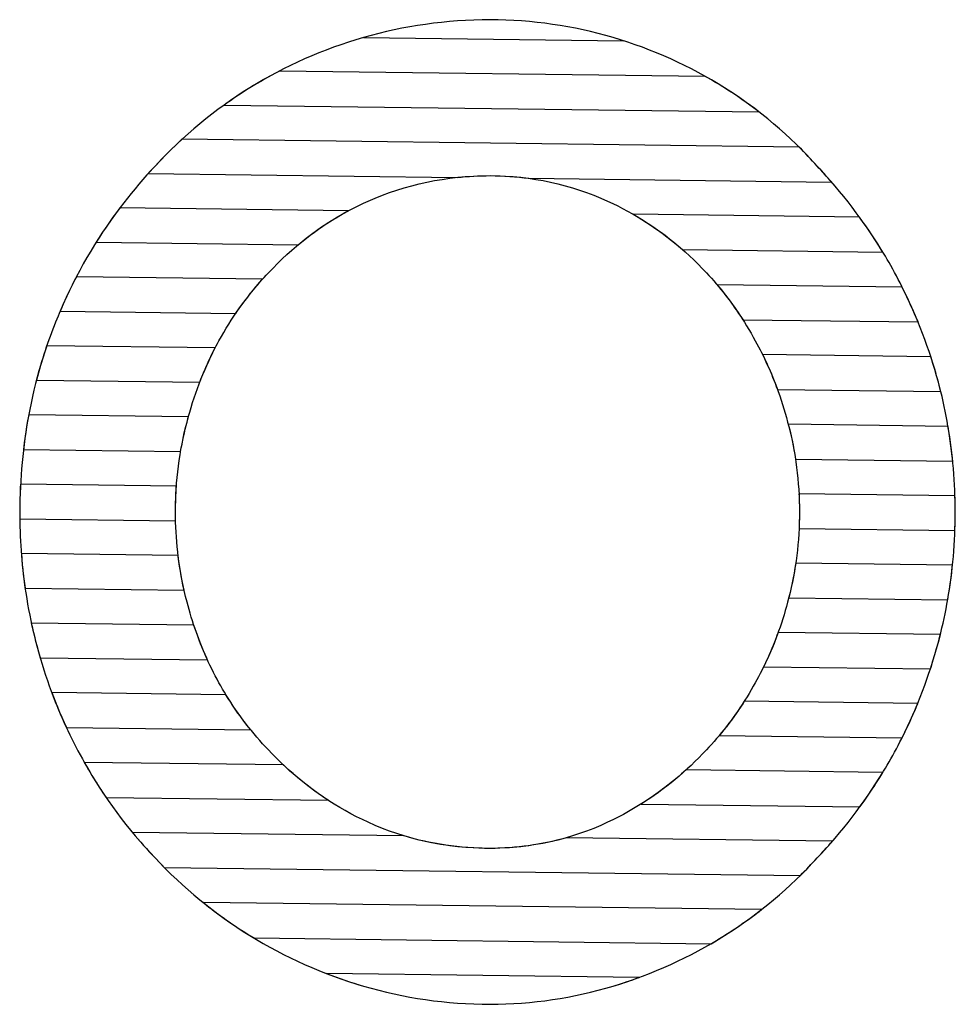
# Paper-space layout 'Layout1' of a CAD drawing. Units: millimetres. Extents: x 1275 to 213650, y 337297 to 357170.
# Drawn here: x 3407 to 4823, y 353594 to 355085 of the extents above; entities that cross this region are included whole.
import ezdxf

# ---------------------------------------------------------------- set-up
doc = ezdxf.new("R2010")
doc.units = ezdxf.units.MM
doc.header["$LTSCALE"] = 5
doc.layers.add('WS_LOGOTIPO', color=34, linetype='Continuous')

# ---------------------------------------------------------------- blocks, each defined once
blk = doc.blocks.new('A$C649A7444')
at = {"layer": 'WS_LOGOTIPO', "color": 41}
for points, knots in [([(3249.5, 1352.7), (3249.5, 1352.7), (2440.1, 1362.8), (2440.1, 1362.8), (2440.1, 1362.8), (2452.8, 1371.9), (2465.9, 1380.6), (2479.3, 1389), (2479.3, 1389), (2532.4, 1421.7), (2589.7, 1447.3), (2651.1, 1465.2), (2651.1, 1465.2), (2712.4, 1482.7), (2776.4, 1491.8), (2843, 1492.1), (2843, 1492.1), (2843, 1492.1), (2843, 1492.1), (2843, 1492.1), (2843, 1492.1), (2906.8, 1491.8), (2968.9, 1482.7), (3029, 1465.2), (3029, 1465.2), (3088.9, 1447.3), (3145.2, 1421.7), (3197.6, 1389), (3197.6, 1389), (3215.5, 1377.6), (3232.8, 1365.5), (3249.5, 1352.7)], [0, 0, 0, 0, 0.111111, 0.111111, 0.111111, 0.111111, 0.222222, 0.222222, 0.222222, 0.222222, 0.333333, 0.333333, 0.333333, 0.333333, 0.444444, 0.444444, 0.444444, 0.444444, 0.555556, 0.555556, 0.555556, 0.555556, 0.666667, 0.666667, 0.666667, 0.666667, 0.777778, 0.777778, 0.777778, 0.777778, 1, 1, 1, 1]), ([(3044.9, 1460.2), (3044.9, 1460.2), (2651, 1465.2), (2651, 1465.2), (2651, 1465.2), (2651, 1465.2), (2651.1, 1465.2), (2651.1, 1465.2), (2651.1, 1465.2), (2712.4, 1482.7), (2776.4, 1491.8), (2843, 1492.1), (2843, 1492.1), (2843, 1492.1), (2843, 1492.1), (2843, 1492.1), (2843, 1492.1), (2906.8, 1491.8), (2968.9, 1482.7), (3029, 1465.2), (3029, 1465.2), (3029, 1465.2), (3044.9, 1460.2), (3044.9, 1460.2)], [0, 0, 0, 0, 0.142857, 0.142857, 0.142857, 0.142857, 0.285714, 0.285714, 0.285714, 0.285714, 0.428571, 0.428571, 0.428571, 0.428571, 0.571429, 0.571429, 0.571429, 0.571429, 0.714286, 0.714286, 0.714286, 0.714286, 1, 1, 1, 1]), ([(3359.7, 1246.3), (3359.7, 1246.3), (2901.5, 1252), (2901.5, 1252), (2901.5, 1252), (2882.3, 1254.6), (2862.8, 1255.9), (2843, 1256.1), (2843, 1256.1), (2825.9, 1256), (2809.2, 1255.1), (2792.8, 1253.4), (2792.8, 1253.4), (2792.8, 1253.4), (2325.3, 1259.2), (2325.3, 1259.2), (2325.3, 1259.2), (2325.3, 1259.2), (2335.8, 1270.6), (2335.8, 1270.6), (2335.8, 1270.6), (2378.2, 1316.5), (2425.8, 1355.8), (2479.3, 1389), (2479.3, 1389), (2493.9, 1397.9), (2508.7, 1406.4), (2523.9, 1414.2), (2523.9, 1414.2), (2523.9, 1414.2), (3168.5, 1406.2), (3168.5, 1406.2), (3168.5, 1406.2), (3178.3, 1400.7), (3188, 1395), (3197.6, 1389), (3197.6, 1389), (3250, 1355.8), (3296.7, 1316.5), (3337.6, 1270.6), (3337.6, 1270.6), (3345.2, 1262.7), (3352.5, 1254.5), (3359.7, 1246.3)], [0, 0, 0, 0, 0.083333, 0.083333, 0.083333, 0.083333, 0.166667, 0.166667, 0.166667, 0.166667, 0.25, 0.25, 0.25, 0.25, 0.333333, 0.333333, 0.333333, 0.333333, 0.416667, 0.416667, 0.416667, 0.416667, 0.5, 0.5, 0.5, 0.5, 0.583333, 0.583333, 0.583333, 0.583333, 0.666667, 0.666667, 0.666667, 0.666667, 0.75, 0.75, 0.75, 0.75, 0.833333, 0.833333, 0.833333, 0.833333, 1, 1, 1, 1])]:
    blk.add_open_spline(points, degree=3, knots=knots, dxfattribs=at)
at = {"layer": 'WS_LOGOTIPO', "color": 53}
for points, knots in [([(3437.2, 1140.3), (3437.2, 1140.3), (3134.1, 1144.1), (3134.1, 1144.1), (3134.1, 1144.1), (3099.5, 1174.4), (3061.5, 1198.9), (3020.7, 1217.4), (3020.7, 1217.4), (2964.8, 1242.9), (2905.4, 1255.8), (2843, 1256.1), (2843, 1256.1), (2776.4, 1255.8), (2715.1, 1242.9), (2658.4, 1217.4), (2658.4, 1217.4), (2619.8, 1200.5), (2584.5, 1178.4), (2552.1, 1151.4), (2552.1, 1151.4), (2552.1, 1151.4), (2246.6, 1155.2), (2246.6, 1155.2), (2246.6, 1155.2), (2272.4, 1196.4), (2302.2, 1234.8), (2335.8, 1270.6), (2335.8, 1270.6), (2348.9, 1284.7), (2362.4, 1298.2), (2376.4, 1311.1), (2376.4, 1311.1), (2376.4, 1311.1), (3310.3, 1299.4), (3310.3, 1299.4), (3310.3, 1299.4), (3319.7, 1290.2), (3328.8, 1280.5), (3337.6, 1270.6), (3337.6, 1270.6), (3375.4, 1230.8), (3408.4, 1187.3), (3437.2, 1140.3)], [0, 0, 0, 0, 0.083333, 0.083333, 0.083333, 0.083333, 0.166667, 0.166667, 0.166667, 0.166667, 0.25, 0.25, 0.25, 0.25, 0.333333, 0.333333, 0.333333, 0.333333, 0.416667, 0.416667, 0.416667, 0.416667, 0.5, 0.5, 0.5, 0.5, 0.583333, 0.583333, 0.583333, 0.583333, 0.666667, 0.666667, 0.666667, 0.666667, 0.75, 0.75, 0.75, 0.75, 0.833333, 0.833333, 0.833333, 0.833333, 1, 1, 1, 1]), ([(2457.9, 1047.5), (2457.9, 1047.5), (2192.1, 1050.8), (2192.1, 1050.8), (2192.1, 1050.8), (2216.2, 1107.2), (2246.3, 1159.3), (2282.4, 1207.2), (2282.4, 1207.2), (2282.4, 1207.2), (2628.5, 1202.9), (2628.5, 1202.9), (2628.5, 1202.9), (2583.7, 1179), (2543.5, 1147.7), (2507.5, 1109.1), (2507.5, 1109.1), (2489.5, 1090.2), (2472.9, 1069.6), (2457.9, 1047.5)], [0, 0, 0, 0, 0.166667, 0.166667, 0.166667, 0.166667, 0.333333, 0.333333, 0.333333, 0.333333, 0.5, 0.5, 0.5, 0.5, 0.666667, 0.666667, 0.666667, 0.666667, 1, 1, 1, 1]), ([(3490.4, 1034.6), (3490.4, 1034.6), (3225.2, 1038), (3225.2, 1038), (3225.2, 1038), (3208.7, 1063.7), (3190.4, 1087.6), (3170.1, 1109.1), (3170.1, 1109.1), (3136.8, 1144.8), (3099.8, 1174.4), (3059.5, 1197.5), (3059.5, 1197.5), (3059.5, 1197.5), (3401.8, 1193.3), (3401.8, 1193.3), (3401.8, 1193.3), (3418.8, 1169.8), (3434.7, 1145.3), (3449.3, 1119.8), (3449.3, 1119.8), (3464.7, 1092.3), (3478.4, 1063.9), (3490.4, 1034.6)], [0, 0, 0, 0, 0.142857, 0.142857, 0.142857, 0.142857, 0.285714, 0.285714, 0.285714, 0.285714, 0.428571, 0.428571, 0.428571, 0.428571, 0.571429, 0.571429, 0.571429, 0.571429, 0.714286, 0.714286, 0.714286, 0.714286, 1, 1, 1, 1])]:
    blk.add_open_spline(points, degree=3, knots=knots, dxfattribs=at)
at = {"layer": 'WS_LOGOTIPO', "color": 43}
for points, knots in [([(2403.3, 943.2), (2403.3, 943.2), (2156.2, 946.3), (2156.2, 946.3), (2156.2, 946.3), (2164.1, 976.4), (2173.7, 1005.7), (2185.3, 1034.3), (2185.3, 1034.3), (2194.7, 1057.9), (2205.2, 1080.8), (2216.7, 1103), (2216.7, 1103), (2216.7, 1103), (2498.6, 1099.5), (2498.6, 1099.5), (2498.6, 1099.5), (2473.5, 1071.6), (2451.3, 1040.2), (2432.5, 1006), (2432.5, 1006), (2421.3, 985.7), (2411.6, 964.8), (2403.3, 943.2)], [0, 0, 0, 0, 0.142857, 0.142857, 0.142857, 0.142857, 0.285714, 0.285714, 0.285714, 0.285714, 0.428571, 0.428571, 0.428571, 0.428571, 0.571429, 0.571429, 0.571429, 0.571429, 0.714286, 0.714286, 0.714286, 0.714286, 1, 1, 1, 1]), ([(3524.9, 929.2), (3524.9, 929.2), (3277.7, 932.2), (3277.7, 932.2), (3277.7, 932.2), (3268.4, 957.9), (3257.2, 982.3), (3244.1, 1006), (3244.1, 1006), (3227.2, 1036.7), (3208.1, 1065.2), (3186.3, 1090.9), (3186.3, 1090.9), (3186.3, 1090.9), (3466.4, 1087.4), (3466.4, 1087.4), (3466.4, 1087.4), (3489.2, 1041.7), (3507.6, 993.9), (3521.2, 943.6), (3521.2, 943.6), (3521.2, 943.6), (3524.9, 929.2), (3524.9, 929.2)], [0, 0, 0, 0, 0.142857, 0.142857, 0.142857, 0.142857, 0.285714, 0.285714, 0.285714, 0.285714, 0.428571, 0.428571, 0.428571, 0.428571, 0.571429, 0.571429, 0.571429, 0.571429, 0.714286, 0.714286, 0.714286, 0.714286, 1, 1, 1, 1]), ([(2374.5, 838.5), (2374.5, 838.5), (2136.6, 841.5), (2136.6, 841.5), (2136.6, 841.5), (2143, 896), (2154.8, 948.4), (2172, 998.6), (2172, 998.6), (2172, 998.6), (2426.8, 995.4), (2426.8, 995.4), (2426.8, 995.4), (2408.6, 960.2), (2394.4, 923), (2384.1, 883.1), (2384.1, 883.1), (2380.3, 868.4), (2377.1, 853.6), (2374.5, 838.5)], [0, 0, 0, 0, 0.166667, 0.166667, 0.166667, 0.166667, 0.333333, 0.333333, 0.333333, 0.333333, 0.5, 0.5, 0.5, 0.5, 0.666667, 0.666667, 0.666667, 0.666667, 1, 1, 1, 1]), ([(3542.9, 823.9), (3542.9, 823.9), (3305, 826.9), (3305, 826.9), (3305, 826.9), (3302.1, 845.9), (3298.1, 864.6), (3293.1, 883.1), (3293.1, 883.1), (3283.6, 919.1), (3271.1, 952.9), (3255.1, 985.1), (3255.1, 985.1), (3255.1, 985.1), (3509.8, 981.9), (3509.8, 981.9), (3509.8, 981.9), (3513.9, 969.3), (3517.7, 956.5), (3521.2, 943.6), (3521.2, 943.6), (3531.7, 904.7), (3538.8, 864.8), (3542.9, 823.9)], [0, 0, 0, 0, 0.142857, 0.142857, 0.142857, 0.142857, 0.285714, 0.285714, 0.285714, 0.285714, 0.428571, 0.428571, 0.428571, 0.428571, 0.571429, 0.571429, 0.571429, 0.571429, 0.714286, 0.714286, 0.714286, 0.714286, 1, 1, 1, 1])]:
    blk.add_open_spline(points, degree=3, knots=knots, dxfattribs=at)
at = {"layer": 'WS_LOGOTIPO', "color": 33}
for points, knots in [([(2366.9, 733.6), (2366.9, 733.6), (2131, 736.5), (2131, 736.5), (2131, 736.5), (2131, 736.5), (2130.9, 746.8), (2130.9, 746.8), (2130.9, 746.8), (2131.2, 797.5), (2135.7, 846.6), (2144.5, 893.9), (2144.5, 893.9), (2144.5, 893.9), (2386.2, 890.9), (2386.2, 890.9), (2386.2, 890.9), (2386.2, 890.9), (2384.1, 883.1), (2384.1, 883.1), (2384.1, 883.1), (2372.6, 839.3), (2366.7, 794.1), (2366.7, 746.8), (2366.7, 746.8), (2366.7, 746.8), (2366.9, 733.6), (2366.9, 733.6)], [0, 0, 0, 0, 0.125, 0.125, 0.125, 0.125, 0.25, 0.25, 0.25, 0.25, 0.375, 0.375, 0.375, 0.375, 0.5, 0.5, 0.5, 0.5, 0.625, 0.625, 0.625, 0.625, 0.75, 0.75, 0.75, 0.75, 1, 1, 1, 1]), ([(3546.2, 718.9), (3546.2, 718.9), (3310.3, 721.8), (3310.3, 721.8), (3310.3, 721.8), (3310.7, 730.1), (3310.9, 738.4), (3310.9, 746.8), (3310.9, 746.8), (3310.9, 792.8), (3305.3, 836.8), (3294.1, 879.6), (3294.1, 879.6), (3294.1, 879.6), (3535.9, 876.5), (3535.9, 876.5), (3535.9, 876.5), (3543, 834.4), (3546.6, 791.2), (3546.8, 746.8), (3546.8, 746.8), (3546.7, 737.4), (3546.5, 728.2), (3546.2, 718.9)], [0, 0, 0, 0, 0.142857, 0.142857, 0.142857, 0.142857, 0.285714, 0.285714, 0.285714, 0.285714, 0.428571, 0.428571, 0.428571, 0.428571, 0.571429, 0.571429, 0.571429, 0.571429, 0.714286, 0.714286, 0.714286, 0.714286, 1, 1, 1, 1]), ([(2379.8, 628.4), (2379.8, 628.4), (2139.1, 631.4), (2139.1, 631.4), (2139.1, 631.4), (2133.8, 669), (2131.1, 707.5), (2130.9, 746.8), (2130.9, 746.8), (2130.9, 761), (2131.4, 775.1), (2132.1, 789), (2132.1, 789), (2132.1, 789), (2368.2, 786.1), (2368.2, 786.1), (2368.2, 786.1), (2367.3, 773.1), (2366.7, 760.1), (2366.7, 746.8), (2366.7, 746.8), (2366.7, 706.2), (2371.2, 666.7), (2379.8, 628.4)], [0, 0, 0, 0, 0.142857, 0.142857, 0.142857, 0.142857, 0.285714, 0.285714, 0.285714, 0.285714, 0.428571, 0.428571, 0.428571, 0.428571, 0.571429, 0.571429, 0.571429, 0.571429, 0.714286, 0.714286, 0.714286, 0.714286, 1, 1, 1, 1]), ([(3535.4, 614), (3535.4, 614), (3294.8, 617), (3294.8, 617), (3294.8, 617), (3305.5, 658.9), (3310.9, 702.2), (3310.9, 746.8), (3310.9, 746.8), (3310.9, 756.1), (3310.6, 765.2), (3310.2, 774.3), (3310.2, 774.3), (3310.2, 774.3), (3546.3, 771.4), (3546.3, 771.4), (3546.3, 771.4), (3546.6, 763.2), (3546.7, 755.1), (3546.8, 746.8), (3546.8, 746.8), (3546.6, 701.4), (3542.9, 657), (3535.4, 614)], [0, 0, 0, 0, 0.142857, 0.142857, 0.142857, 0.142857, 0.285714, 0.285714, 0.285714, 0.285714, 0.428571, 0.428571, 0.428571, 0.428571, 0.571429, 0.571429, 0.571429, 0.571429, 0.714286, 0.714286, 0.714286, 0.714286, 1, 1, 1, 1])]:
    blk.add_open_spline(points, degree=3, knots=knots, dxfattribs=at)
at = {"layer": 'WS_LOGOTIPO', "color": 45}
for points in [[(2415.1, 523), (2415.1, 523), (2162, 526.1), (2162, 526.1), (2162, 526.1), (2162, 526.1), (2155.4, 549.9), (2155.4, 549.9), (2155.4, 549.9), (2144.1, 593.2), (2136.9, 638), (2133.4, 684), (2133.4, 684), (2133.4, 684), (2370.7, 681), (2370.7, 681), (2370.7, 681), (2373.6, 657.1), (2378.1, 633.6), (2384.1, 610.5), (2384.1, 610.5), (2392.1, 580), (2402.4, 550.8), (2415.1, 523)], [(3509.1, 509.3), (3509.1, 509.3), (3256.8, 512.5), (3256.8, 512.5), (3256.8, 512.5), (3272, 543.4), (3283.9, 576.1), (3293.1, 610.5), (3293.1, 610.5), (3298.4, 629.8), (3302.4, 649.5), (3305.3, 669.4), (3305.3, 669.4), (3305.3, 669.4), (3542.6, 666.4), (3542.6, 666.4), (3542.6, 666.4), (3538.5, 626.6), (3531.4, 587.7), (3521.2, 549.9), (3521.2, 549.9), (3517.5, 536.2), (3513.5, 522.7), (3509.1, 509.3)], [(2480.6, 417.1), (2480.6, 417.1), (2201.5, 420.6), (2201.5, 420.6), (2201.5, 420.6), (2182.5, 461.6), (2167.2, 504.8), (2155.4, 549.9), (2155.4, 549.9), (2152.9, 559.5), (2150.6, 569.1), (2148.5, 578.8), (2148.5, 578.8), (2148.5, 578.8), (2394.4, 575.7), (2394.4, 575.7), (2394.4, 575.7), (2404.5, 545.2), (2417.1, 516.1), (2432.5, 488.4), (2432.5, 488.4), (2446.6, 462.8), (2462.7, 439.1), (2480.6, 417.1)], [(3466.2, 404.8), (3466.2, 404.8), (3189.4, 408.3), (3189.4, 408.3), (3189.4, 408.3), (3209.9, 432.7), (3228, 459.3), (3244.1, 488.4), (3244.1, 488.4), (3257.7, 512.7), (3269.2, 538.2), (3278.8, 564.7), (3278.8, 564.7), (3278.8, 564.7), (3524.3, 561.6), (3524.3, 561.6), (3524.3, 561.6), (3524.3, 561.6), (3521.2, 549.9), (3521.2, 549.9), (3521.2, 549.9), (3507.5, 499), (3489.1, 450.6), (3466.2, 404.8)]]:
    blk.add_open_spline(points, degree=3, knots=[0, 0, 0, 0, 0.142857, 0.142857, 0.142857, 0.142857, 0.285714, 0.285714, 0.285714, 0.285714, 0.428571, 0.428571, 0.428571, 0.428571, 0.571429, 0.571429, 0.571429, 0.571429, 0.714286, 0.714286, 0.714286, 0.714286, 1, 1, 1, 1], dxfattribs=at)
at = {"layer": 'WS_LOGOTIPO', "color": 35}
for points, knots in [([(2597.5, 310.6), (2597.5, 310.6), (2261.6, 314.8), (2261.6, 314.8), (2261.6, 314.8), (2248.8, 333.6), (2236.8, 353), (2225.7, 373.2), (2225.7, 373.2), (2207.8, 405.2), (2192.5, 438.6), (2179.5, 473.4), (2179.5, 473.4), (2179.5, 473.4), (2443.1, 470.1), (2443.1, 470.1), (2443.1, 470.1), (2461.8, 439.5), (2483.4, 411.7), (2507.5, 386.6), (2507.5, 386.6), (2535, 357.2), (2564.9, 331.8), (2597.5, 310.6)], [0, 0, 0, 0, 0.142857, 0.142857, 0.142857, 0.142857, 0.285714, 0.285714, 0.285714, 0.285714, 0.428571, 0.428571, 0.428571, 0.428571, 0.571429, 0.571429, 0.571429, 0.571429, 0.714286, 0.714286, 0.714286, 0.714286, 1, 1, 1, 1]), ([(3402.5, 300.6), (3402.5, 300.6), (3071.2, 304.7), (3071.2, 304.7), (3071.2, 304.7), (3107, 327.1), (3140, 354.4), (3170.1, 386.6), (3170.1, 386.6), (3170.1, 386.6), (3170.1, 386.6), (3170.1, 386.6), (3170.1, 386.6), (3191.4, 409), (3210.4, 433.6), (3227.4, 460.3), (3227.4, 460.3), (3227.4, 460.3), (3489.9, 457), (3489.9, 457), (3489.9, 457), (3478, 428.1), (3464.5, 400.1), (3449.3, 373.2), (3449.3, 373.2), (3434.9, 347.9), (3419.3, 323.7), (3402.5, 300.6)], [0, 0, 0, 0, 0.125, 0.125, 0.125, 0.125, 0.25, 0.25, 0.25, 0.25, 0.375, 0.375, 0.375, 0.375, 0.5, 0.5, 0.5, 0.5, 0.625, 0.625, 0.625, 0.625, 0.75, 0.75, 0.75, 0.75, 1, 1, 1, 1]), ([(3312.4, 196.7), (3312.4, 196.7), (2349.7, 208.7), (2349.7, 208.7), (2349.7, 208.7), (2349.7, 208.7), (2335.8, 223.1), (2335.8, 223.1), (2335.8, 223.1), (2294.4, 266.5), (2258.6, 314.8), (2228.7, 367.8), (2228.7, 367.8), (2228.7, 367.8), (2530, 364), (2530, 364), (2530, 364), (2568.3, 327.9), (2610.9, 298.8), (2658.4, 277.2), (2658.4, 277.2), (2715.1, 251), (2776.4, 237.9), (2843, 237.6), (2843, 237.6), (2905.4, 237.9), (2964.8, 251), (3020.7, 277.2), (3020.7, 277.2), (3063.6, 297.3), (3103.4, 323.8), (3139.4, 356.4), (3139.4, 356.4), (3139.4, 356.4), (3437.2, 352.7), (3437.2, 352.7), (3437.2, 352.7), (3408.4, 305.6), (3375.4, 262.3), (3337.6, 223.1), (3337.6, 223.1), (3329.4, 214.1), (3321, 205.2), (3312.4, 196.7)], [0, 0, 0, 0, 0.083333, 0.083333, 0.083333, 0.083333, 0.166667, 0.166667, 0.166667, 0.166667, 0.25, 0.25, 0.25, 0.25, 0.333333, 0.333333, 0.333333, 0.333333, 0.416667, 0.416667, 0.416667, 0.416667, 0.5, 0.5, 0.5, 0.5, 0.583333, 0.583333, 0.583333, 0.583333, 0.666667, 0.666667, 0.666667, 0.666667, 0.75, 0.75, 0.75, 0.75, 0.833333, 0.833333, 0.833333, 0.833333, 1, 1, 1, 1])]:
    blk.add_open_spline(points, degree=3, knots=knots, dxfattribs=at)
at = {"layer": 'WS_LOGOTIPO', "color": 37}
for points, knots in [([(3177.2, 93.4), (3177.2, 93.4), (2485.5, 102), (2485.5, 102), (2485.5, 102), (2485.5, 102), (2479.3, 105.8), (2479.3, 105.8), (2479.3, 105.8), (2425.8, 138.9), (2378.2, 177.9), (2335.8, 223.1), (2335.8, 223.1), (2323.9, 235.6), (2312.4, 248.5), (2301.4, 261.9), (2301.4, 261.9), (2301.4, 261.9), (2712.2, 256.7), (2712.2, 256.7), (2712.2, 256.7), (2753.5, 244.1), (2797, 237.8), (2843, 237.6), (2843, 237.6), (2882.5, 237.8), (2920.8, 243.1), (2957.7, 253.6), (2957.7, 253.6), (2957.7, 253.6), (3361, 248.6), (3361, 248.6), (3361, 248.6), (3353.5, 239.9), (3345.7, 231.4), (3337.6, 223.1), (3337.6, 223.1), (3296.7, 177.9), (3250, 138.9), (3197.6, 105.8), (3197.6, 105.8), (3190.8, 101.5), (3184, 97.4), (3177.2, 93.4)], [0, 0, 0, 0, 0.083333, 0.083333, 0.083333, 0.083333, 0.166667, 0.166667, 0.166667, 0.166667, 0.25, 0.25, 0.25, 0.25, 0.333333, 0.333333, 0.333333, 0.333333, 0.416667, 0.416667, 0.416667, 0.416667, 0.5, 0.5, 0.5, 0.5, 0.583333, 0.583333, 0.583333, 0.583333, 0.666667, 0.666667, 0.666667, 0.666667, 0.75, 0.75, 0.75, 0.75, 0.833333, 0.833333, 0.833333, 0.833333, 1, 1, 1, 1]), ([(2408.9, 155.5), (2408.9, 155.5), (3253.3, 144.9), (3253.3, 144.9), (3253.3, 144.9), (3235.5, 131.1), (3216.9, 118), (3197.6, 105.8), (3197.6, 105.8), (3145.2, 72.7), (3088.9, 47.1), (3029, 29.2), (3029, 29.2), (2968.9, 10.9), (2906.8, 2), (2843, 1.6), (2843, 1.6), (2776.4, 2), (2712.4, 10.9), (2651.1, 29.2), (2651.1, 29.2), (2589.7, 47.1), (2532.4, 72.7), (2479.3, 105.8), (2479.3, 105.8), (2454.6, 121.1), (2431.2, 137.6), (2408.9, 155.5)], [0, 0, 0, 0, 0.125, 0.125, 0.125, 0.125, 0.25, 0.25, 0.25, 0.25, 0.375, 0.375, 0.375, 0.375, 0.5, 0.5, 0.5, 0.5, 0.625, 0.625, 0.625, 0.625, 0.75, 0.75, 0.75, 0.75, 1, 1, 1, 1])]:
    blk.add_open_spline(points, degree=3, knots=knots, dxfattribs=at)
at = {"layer": 'WS_LOGOTIPO', "color": 27}
blk.add_open_spline([(2595, 48.2), (2595, 48.2), (3068.4, 42.3), (3068.4, 42.3), (3068.4, 42.3), (3055.4, 37.5), (3042.3, 33.2), (3029, 29.2), (3029, 29.2), (2968.9, 10.9), (2906.8, 2), (2843, 1.6), (2843, 1.6), (2776.4, 2), (2712.4, 10.9), (2651.1, 29.2), (2651.1, 29.2), (2632, 34.8), (2613.3, 41.1), (2595, 48.2)], degree=3, knots=[0, 0, 0, 0, 0.166667, 0.166667, 0.166667, 0.166667, 0.333333, 0.333333, 0.333333, 0.333333, 0.5, 0.5, 0.5, 0.5, 0.666667, 0.666667, 0.666667, 0.666667, 1, 1, 1, 1], dxfattribs=at)

psp = doc.layouts.get("Layout1")

# ---------------------------------------------------------------- block references
at = {"layer": 'WS_LOGOTIPO'}
psp.add_blockref('A$C649A7444', (1276.1, 353592.7), dxfattribs=at)

doc.saveas('drawing.dxf')
